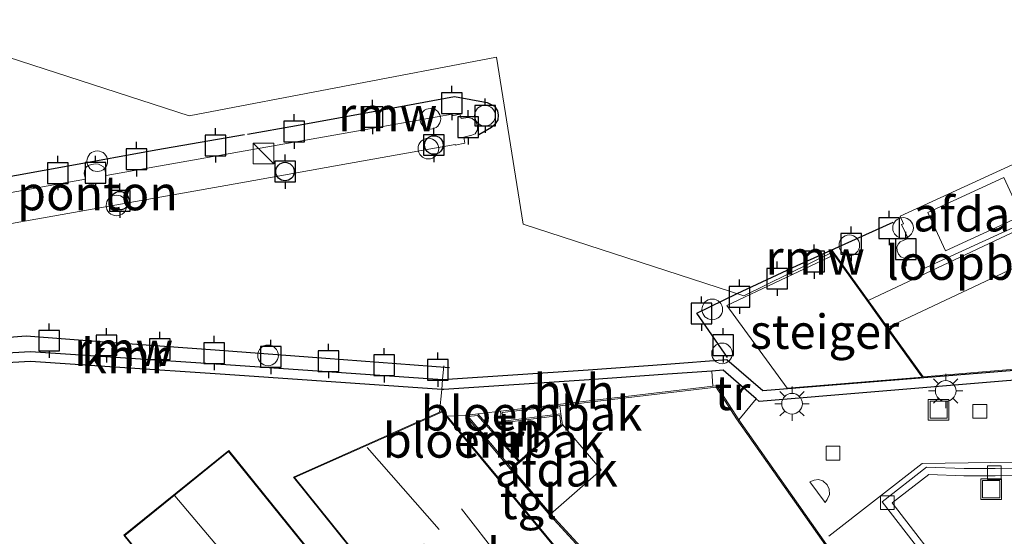
# Model space of a CAD drawing. Units: metres. Extents: x 99996 to 105892, y 437498 to 443754.
# Drawn here: x 103064 to 103136, y 438854 to 438891 of the extents above; entities that cross this region are included whole.
import ezdxf
from ezdxf.enums import TextEntityAlignment as Align

# ---------------------------------------------------------------- set-up
doc = ezdxf.new("R2010")
doc.units = ezdxf.units.M
doc.linetypes.add('IE-TERREINAFSCHEIDING', pattern=[10, 8, -2])
doc.layers.get('0').update_dxf_attribs({"lineweight": 25})
for name, color, linetype, lineweight in [('B-ME-AL-OVERIG-GV-B6', 7, 'BV-GELEIDERAIL', 18), ('B-ME-AL-OVERIG-L-B1', 7, 'Continuous', 18), ('B-ME-IE-GRONDWERKLIJN-GROND_INGERICHT-GV-B6', 253, 'Continuous', 18), ('B-ME-IE-HULPGEOMETRIE-L-B1', 53, 'Continuous', 18), ('B-ME-IE-INRICHTINGSELEMENT-GV-B6', 253, 'Continuous', 18), ('B-ME-IE-INRICHTINGSELEMENT-S-B1', 253, 'Continuous', 18), ('B-ME-IE-INRICHTINGSELEMENT-S-B2', 253, 'Continuous', 18), ('B-ME-IE-MEUBILAIR_WEGMEUBILAIR-LICHTMAST-S-B1', 8, 'Continuous', 18), ('B-ME-IE-TERREINAFSCHEIDING-DOORGANG-L-B1', 8, 'IE-TERREINAFSCHEIDING-KUNSTMATIG-OPEN', 18), ('B-ME-IE-TERREINAFSCHEIDING-RASTERHEKWERK-L-B1', 8, 'IE-TERREINAFSCHEIDING', 18), ('B-ME-KG-KADASTRAAL-DAKRAND-L-B1', 13, 'Continuous', 18), ('B-ME-KG-KADASTRAAL-NOKLIJN-L-B1', 13, 'Continuous', 18), ('B-ME-KW-LOOPBRUG-GV-B8', 213, 'Continuous', 18), ('B-ME-KW-REMMINGWERK-L-B1', 10, 'Continuous', 25), ('B-ME-KW-STEIGER-GV-B7', 213, 'Continuous', 18), ('B-ME-MW-MUUR-GV-B6', 8, 'IE-TERREINAFSCHEIDING-KUNSTMATIG', 18), ('B-ME-OB-WATERLIJN-L-B1', 133, 'OB-WATERLIJN', 18), ('B-ME-OG-BEBOUWING-GV-B6', 173, 'Continuous', 18), ('B-ME-OG-WATER-GV-B6', 153, 'Continuous', 18), ('B-ME-VH-VERH_SOORT-HALF_VERHARDING-GV-B6', 8, 'IE-TERREINAFSCHEIDING-NATUURLIJK-HOUTWAL', 18), ('B-ME-VH-VERH_SOORT-KLINKERS-GV-B6', 8, 'IE-TERREINAFSCHEIDING-NATUURLIJK-HOUTWAL', 18), ('B-ME-VH-VERH_SOORT-TEGELS-GV-B6', 8, 'Continuous', 18), ('B-ME-VV-AFMEERCONSTRUCTIE-S-B1', 10, 'Continuous', 25), ('B-ME-VV-BOLDER-S-B2', 10, 'Continuous', 25), ('B-ME-VV-KADEMUUR-GV-B6', 10, 'Continuous', 25), ('B-ME-VV-KOLK-S-B1', 8, 'Continuous', 18), ('B-ME-VV-SCHEEPVAARTTEKENS-S-B1', 13, 'Continuous', 18)]:
    doc.layers.add(name, color=color, linetype=linetype, lineweight=lineweight)
doc.styles.add('NLCS-ISO', font='NLCS-ISO.TTF')
doc.linetypes.add('BV-GELEIDERAIL', pattern='A,10,-3,[108,NLCS.SHX,S=1,R=0,X=0,Y=0],-3', length=16)
doc.linetypes.add('IE-TERREINAFSCHEIDING-KUNSTMATIG', pattern='A,4,[82,NLCS.SHX,S=0.75,R=90,X=0,Y=0],4,-2', length=10)
doc.linetypes.add('IE-TERREINAFSCHEIDING-KUNSTMATIG-OPEN', pattern='A,7,-1.5,[67,NLCS.SHX,S=0.75,R=0,X=0,Y=0],-1.5', length=10)
doc.linetypes.add('IE-TERREINAFSCHEIDING-NATUURLIJK-HOUTWAL', pattern='A,7,-1.5,[67,NLCS.SHX,S=0.75,R=45,X=0,Y=0],-1.5,7,-1.5,[70,NLCS.SHX,S=0.75,R=0,X=0,Y=0],-1.5', length=20)
doc.linetypes.add('OB-WATERLIJN', pattern='A,10,[32,NLCS.SHX,S=2,R=0,X=0,Y=0],-12', length=22)

# ---------------------------------------------------------------- blocks, each defined once
blk = doc.blocks.new('dtb')
blk.add_circle((0, 0), 0.75)
blk = doc.blocks.new('bolder')
for p, q in [((-0.75, 0.75), (-0.75, -0.75)), ((0.75, 0.75), (-0.75, 0.75)), ((0.75, -0.75), (0.75, 0.75)), ((-0.75, 0), (-1.25, 0)), ((0.75, 0), (1.25, 0)), ((-0.75, -0.75), (0.75, -0.75))]:
    blk.add_line(p, q)
blk.add_circle((0, 0), 0.673)
blk = doc.blocks.new('kast')
blk.add_line((-0.75, -0.75), (0.75, 0.75))
blk.add_lwpolyline([(-0.75, 0.75), (0.75, 0.75), (0.75, -0.75), (-0.75, -0.75)], close=True)
blk = doc.blocks.new('meerpaal')
for p, q in [((0.75, 0.75), (-0.75, 0.75)), ((-0.75, 0.75), (-0.75, -0.75)), ((0.75, -0.75), (0.75, 0.75)), ((-0.75, 0), (-1.25, 0)), ((0.75, 0), (1.25, 0)), ((-0.75, -0.75), (0.75, -0.75))]:
    blk.add_line(p, q)
blk = doc.blocks.new('put')
for p, q in [((0.75, 0.75), (-0.75, 0.75)), ((-0.75, 0.75), (-0.75, -0.75)), ((0.75, -0.75), (0.75, 0.75)), ((-0.75, -0.75), (0.75, -0.75))]:
    blk.add_line(p, q)
blk.add_lwpolyline([(-0.625, 0.625), (0.625, 0.625), (0.625, -0.625), (-0.625, -0.625)], close=True)
blk = doc.blocks.new('kolk')
blk.add_lwpolyline([(-0.5, -0.5), (0.5, -0.5), (0.5, 0.5), (-0.5, 0.5)], close=True)
blk = doc.blocks.new('lantaarnpaal')
for p, q in [((-0.884, 0.884), (-0.53, 0.53)), ((0, 0.75), (0, 1.25)), ((0.53, 0.53), (0.884, 0.884)), ((-0.75, 0), (-1.25, 0)), ((0.75, 0), (1.25, 0)), ((-0.53, -0.53), (-0.884, -0.884)), ((0.53, -0.53), (0.884, -0.884)), ((0, -0.75), (0, -1.25))]:
    blk.add_line(p, q)
blk.add_circle((0, 0), 0.75)

msp = doc.modelspace()

# ---------------------------------------------------------------- linework, layer by layer
at = {"layer": 'B-ME-AL-OVERIG-GV-B6'}
for points in [[(103070.3453, 438879.8315, 1.4777), (103072.3882, 438880.1911, 1.4803), (103082.7705, 438882.0476, 1.5295), (103088.9516, 438883.1392, 1.5412), (103095.4913, 438884.2947, 1.5488), (103095.5111, 438884.1836, 1.5379), (103096.0539, 438884.2907, 1.3411), (103096.1355, 438883.9733, 1.4643), (103096.653, 438884.0405, 1.4667), (103096.9377, 438883.9815, 1.4667), (103097.2022, 438883.7586, 1.4667), (103097.3415, 438883.4482, 1.4667), (103097.3203, 438883.1643, 1.4667), (103097.1593, 438882.8754, 1.4667), (103096.9233, 438882.7591, 1.4667), (103096.35, 438882.6257, 1.4667), (103096.4206, 438882.1853, 1.3218), (103095.7121, 438882.032, 1.358), (103095.6987, 438882.0931, 1.6623), (103087.2799, 438880.5854, 1.5624), (103080.128, 438879.3013, 1.5174), (103064.1469, 438876.4621, 1.4498), (103053.7994, 438874.6292, 1.5053)], [(103129.6696, 438873.0222, 1.5226), (103129.1611, 438874.1005, 1.5424), (103128.5912, 438873.8426, 1.4407), (103128.3139, 438873.822, 1.4407), (103128.0797, 438873.9275, 1.4407), (103127.9115, 438874.1183, 1.4407), (103127.8239, 438874.3578, 1.4407), (103127.8052, 438874.6289, 1.4407), (103127.9021, 438874.8468, 1.4407), (103128.041, 438875.0058, 1.4407), (103128.2513, 438875.122, 1.4407), (103128.6091, 438875.2709, 1.5639), (103128.1402, 438876.265, 1.5822), (103128.2863, 438876.337, 1.5822), (103128.0338, 438876.8717, 1.5822), (103139.3851, 438882.0836, 1.5404)], [(103059.28, 438877.8563, 1.4476), (103066.1408, 438879.0915, 1.4724), (103068.8462, 438879.5677, 1.4758), (103068.765, 438879.9877, 1.3016), (103068.7901, 438880.1834, 1.3016), (103068.9076, 438880.4305, 1.3016), (103069.0568, 438880.5562, 1.3016), (103069.2892, 438880.6336, 1.3016), (103069.5745, 438880.6875, 1.3016), (103069.8082, 438880.6684, 1.3016), (103069.9512, 438880.5929, 1.3016), (103070.1582, 438880.4574, 1.3016), (103070.2555, 438880.271, 1.3016), (103070.3453, 438879.8315, 1.4777)], [(103141.1809, 438878.3227, 1.5226), (103129.6696, 438873.0222, 1.5226)]]:
    msp.add_polyline3d(points, dxfattribs=at)
at = {"layer": 'B-ME-AL-OVERIG-L-B1'}
msp.add_polyline3d([(103122.8616, 438853.6314, 2.6649), (103129.6298, 438858.9094, 2.6794), (103137.9689, 438859.0213, 2.7786)], dxfattribs=at)
at = {"layer": 'B-ME-IE-GRONDWERKLIJN-GROND_INGERICHT-GV-B6'}
for points in [[(103057.1656, 438865.8827, 1.7851), (103064.8506, 438866.3225, 1.8291), (103070.9763, 438865.9185, 1.8378), (103078.9966, 438865.3702, 1.888), (103094.7313, 438864.295, 1.8669), (103094.582, 438862.6323, 1.8585), (103083.9637, 438857.921, 1.9604), (103090.2114, 438850.1332, 2.1483)], [(103106.9933, 438850.5111, 2.7731), (103102.6931, 438855.2157, 2.751), (103099.8551, 438858.5276, 2.6162), (103103.5033, 438861.7003, 2.629), (103103.3879, 438862.509, 2.6288), (103103.317, 438863.1099, 2.6364), (103105.8739, 438863.4113, 2.6408), (103114.6645, 438864.4472, 2.6183), (103116.1559, 438862.1465, 2.8178), (103123.537, 438851.6598, 2.6569)], [(103100.3785, 438859.1152, 1.8783), (103097.3648, 438862.509, 1.9026), (103099.0035, 438862.7022, 1.89), (103099.1055, 438861.8775, 1.8861), (103103.3028, 438862.3977, 1.9291), (103103.3971, 438861.737, 1.9291), (103100.3785, 438859.1152, 1.8783)], [(103084.665, 438837.575, 1.932), (103092.282, 438843.73, 2.169), (103079.255, 438859.851, 1.932), (103071.638, 438853.696, 1.932), (103084.665, 438837.575, 1.932)]]:
    msp.add_polyline3d(points, dxfattribs=at)
at = {"layer": 'B-ME-IE-HULPGEOMETRIE-L-B1'}
msp.add_polyline3d([(103137.1809, 438865.8319, 0.7138), (103129.6982, 438865.2107, 0.7138), (103123.1706, 438874.2856, 0.7138), (103116.6885, 438871.1017, 0.723), (103100.6522, 438876.3017, 0.7358), (103098.7127, 438888.4438, 0.7358), (103076.3839, 438884.1712, 0.7552), (102770.499, 438983.36, 1)], dxfattribs=at)
at = {"layer": 'B-ME-IE-INRICHTINGSELEMENT-GV-B6'}
for points in [[(103103.3879, 438862.509, 2.6288), (103099.1925, 438861.9891, 2.6288), (103099.1151, 438862.6146, 2.6291), (103103.317, 438863.1099, 2.6364), (103103.3879, 438862.509, 2.6288)], [(103099.7791, 438858.5934, 2.6397), (103096.6479, 438862.3238, 2.627), (103097.3246, 438862.4036, 2.6297), (103100.3033, 438859.0492, 2.6297), (103099.7791, 438858.5934, 2.6397)], [(103121.4768, 438857.5688, 2.5996), (103121.7799, 438857.6981, 2.5996), (103122.1092, 438857.7425, 2.5996), (103122.4311, 438857.6488, 2.5996), (103122.7316, 438857.3699, 2.5996), (103122.8779, 438857.0577, 2.5996), (103122.9033, 438856.6511, 2.5996), (103122.7354, 438856.292, 2.5996), (103122.5965, 438856.0705, 2.5996), (103121.4768, 438857.5688, 2.5996)]]:
    msp.add_polyline3d(points, dxfattribs=at)
at = {"layer": 'B-ME-IE-TERREINAFSCHEIDING-DOORGANG-L-B1'}
for p, q in [((103099.0035, 438862.7022, 1.89), (103097.3648, 438862.509, 1.9026)), ((103095.1171, 438862.3576, 1.865), (103096.4521, 438862.4014, 1.9097))]:
    msp.add_line(p, q, dxfattribs=at)
at = {"layer": 'B-ME-IE-TERREINAFSCHEIDING-RASTERHEKWERK-L-B1'}
msp.add_polyline3d([(103094.8855, 438866.0125, 1.8756), (103094.7982, 438865.0113, 0.7138), (103094.7313, 438864.295, 1.8669), (103094.582, 438862.6323, 1.8585)], dxfattribs=at)
at = {"layer": 'B-ME-KG-KADASTRAAL-DAKRAND-L-B1'}
for points in [[(103090.2169, 438850.2063, 5.4433), (103084.0433, 438857.9017, 5.5755), (103094.7923, 438862.6709, 5.565), (103105.7771, 438849.4046, 5.2561), (103105.8566, 438849.4669, 4.8416), (103106.9057, 438850.3691, 4.8416), (103109.9249, 438846.7833, 4.8731), (103108.3016, 438845.4415, 4.8731), (103106.788, 438847.3163, 4.7894), (103103.2508, 438844.3763, 4.8924), (103103.3012, 438844.3105, 4.5785), (103103.3609, 438844.2411, 4.5785), (103100.9456, 438842.2369, 4.5769), (103099.43, 438844.024, 4.5769), (103100.3457, 438844.7923, 4.828), (103093.5327, 438852.9538, 4.828), (103093.4472, 438853.0532, 8.8241), (103090.2169, 438850.2063, 5.4433)], [(103084.672, 438837.645, 4.99), (103071.708, 438853.689, 5.027), (103079.247, 438859.781, 5.288), (103092.211, 438843.737, 5.423), (103084.672, 438837.645, 4.99)]]:
    msp.add_polyline3d(points, dxfattribs=at)
at = {"layer": 'B-ME-KG-KADASTRAAL-NOKLIJN-L-B1'}
for p, q in [((103094.5364, 438854.1137, 10.846), (103089.3189, 438860.0647, 10.9472)), ((103075.349, 438856.566, 7.342), (103088.6, 438840.884, 7.328)), ((103102.9345, 438846.9457, 7.7099), (103096.1692, 438855.6143, 7.8525))]:
    msp.add_line(p, q, dxfattribs=at)
at = {"layer": 'B-ME-KW-LOOPBRUG-GV-B8'}
msp.add_polyline3d([(103141.3218, 438877.9262, 1.6925), (103141.7572, 438878.1466, 1.5793), (103142.6689, 438876.3045, 1.5793), (103142.1996, 438876.0963, 1.68), (103142.2763, 438875.9365, 1.5043), (103136.7294, 438873.3256, 1.922), (103127.117, 438868.7992, 2.6333), (103125.7039, 438870.7637, 2.6333), (103136.9762, 438876.0507, 1.8753), (103141.2552, 438878.0649, 1.5822), (103141.3218, 438877.9262, 1.6925)], dxfattribs=at)
at = {"layer": 'B-ME-KW-REMMINGWERK-L-B1'}
for points in [[(103080.6259, 438882.8482, 2.5191), (103084.1813, 438883.4626, 2.5384), (103090.5465, 438884.6325, 2.5481), (103095.6627, 438885.5856, 2.5384), (103098.0391, 438885.1442, 2.5408), (103098.5558, 438884.8795, 2.5408), (103098.7894, 438884.5274, 2.5408), (103098.8351, 438884.2207, 2.5408), (103098.8014, 438883.8895, 2.5408), (103098.6156, 438883.5929, 2.5408), (103098.34, 438883.323, 2.5408), (103097.4224, 438882.7898, 2.495)], [(103043.0539, 438873.1316, 2.5048), (103041.881, 438873.3026, 2.5266), (103041.479, 438873.4776, 2.5266), (103041.2488, 438873.7655, 2.5266), (103041.1477, 438874.0932, 2.5266), (103041.1356, 438874.432, 2.5266), (103041.2256, 438874.7044, 2.5266), (103041.4378, 438875.0037, 2.5266), (103041.841, 438875.2477, 2.5266), (103043.6837, 438876.2893, 2.5266), (103049.229, 438877.2442, 2.5266), (103055.454, 438878.3563, 2.4414), (103062.0635, 438879.5443, 2.5113), (103067.6027, 438880.5497, 2.4894), (103073.9734, 438881.6984, 2.4829), (103080.4145, 438882.8116, 2.5179)], [(103116.1981, 438871.2607, 2.5714), (103120.5601, 438873.2901, 2.5676), (103127.5324, 438876.4579, 2.4686)], [(103115.4974, 438866.6116, 2.5266), (103113.2561, 438869.8405, 2.5628), (103116.1981, 438871.2607, 2.5714)], [(103047.9261, 438867.0447, 1.7222), (103056.0206, 438867.6005, 1.7169), (103062.9843, 438868.0575, 1.7116), (103064.546, 438868.1879, 1.6957), (103070.5748, 438867.7372, 1.6957), (103078.2785, 438867.166, 1.7089), (103086.322, 438866.5745, 1.7222), (103095.3085, 438865.8988, 1.7063)]]:
    msp.add_polyline3d(points, dxfattribs=at)
at = {"layer": 'B-ME-KW-STEIGER-GV-B7'}
msp.add_polyline3d([(103115.4381, 438870.3818, 2.6056), (103123.235, 438874.065, 2.6056), (103125.6052, 438870.7735, 2.6437), (103127.0513, 438868.7635, 2.6558), (103129.6348, 438865.1778, 2.6898), (103119.824, 438864.3922, 2.6486), (103115.4381, 438870.3818, 2.6056)], dxfattribs=at)
at = {"layer": 'B-ME-MW-MUUR-GV-B6'}
for points in [[(103106.9115, 438850.4397, 2.2845), (103102.6112, 438855.1444, 2.1948), (103099.7031, 438858.5286, 2.1368), (103096.4521, 438862.4014, 1.9097), (103097.3648, 438862.509, 1.9026), (103100.3785, 438859.1152, 1.8783), (103103.3971, 438861.737, 1.9291), (103103.3028, 438862.3977, 1.9291), (103099.1055, 438861.8775, 1.8861), (103099.0035, 438862.7022, 1.89), (103105.8622, 438863.5107, 1.8372), (103114.4369, 438864.5211, 1.7564), (103114.7145, 438864.5538, 1.8844), (103115.0741, 438863.9991, 1.9386), (103116.3285, 438862.0749, 2.5932), (103122.689, 438853.0383, 2.6488)], [(103123.537, 438851.6598, 2.6569), (103116.1559, 438862.1465, 2.8178), (103114.6645, 438864.4472, 2.6183), (103105.8739, 438863.4113, 2.6408), (103103.317, 438863.1099, 2.6364), (103099.1151, 438862.6146, 2.6291), (103099.1925, 438861.9891, 2.6288), (103103.3879, 438862.509, 2.6288), (103103.5033, 438861.7003, 2.629), (103099.8551, 438858.5276, 2.6162), (103102.6931, 438855.2157, 2.751), (103106.9933, 438850.5111, 2.7731)], [(103099.7791, 438858.5934, 2.6397), (103100.3033, 438859.0492, 2.6297), (103097.3246, 438862.4036, 2.6297), (103096.6479, 438862.3238, 2.627), (103099.7791, 438858.5934, 2.6397)]]:
    msp.add_polyline3d(points, dxfattribs=at)
at = {"layer": 'B-ME-OB-WATERLIJN-L-B1'}
msp.add_polyline3d([(103057.1254, 438866.6121, 0.7138), (103064.8538, 438867.0544, 0.7138), (103071.0253, 438866.6474, 0.7138), (103079.0464, 438866.099, 0.7138), (103094.7982, 438865.0113, 0.7138), (103105.3813, 438865.7212, 0.7138), (103111.0742, 438866.131, 0.7138), (103115.4388, 438866.4613, 0.7138), (103118.0704, 438864.2049, 0.7138), (103134.5432, 438865.5518, 0.7138), (103137.1854, 438865.7648, 0.7138)], dxfattribs=at)
at = {"layer": 'B-ME-OG-BEBOUWING-GV-B6'}
for points in [[(103130.0382, 438877.1403, 3.8802), (103135.5729, 438879.6895, 3.8802), (103136.8563, 438876.9031, 3.7903), (103131.3215, 438874.3539, 3.7903), (103130.0382, 438877.1403, 3.8802)], [(103117.5869, 438863.6025, 2.5932), (103116.3285, 438862.0749, 2.5932), (103115.0741, 438863.9991, 1.9386), (103114.7145, 438864.5538, 1.8844), (103114.4369, 438864.5211, 1.7564), (103114.3648, 438865.6307, 1.7564), (103115.1863, 438865.6887, 1.9042), (103115.9271, 438865.0449, 1.9386), (103117.5869, 438863.6025, 2.5932)], [(103109.9956, 438846.7769, 2.3544), (103108.2945, 438845.3708, 2.3544), (103106.7809, 438847.2455, 2.3544), (103103.3127, 438844.3627, 2.3323), (103103.4309, 438844.2343, 2.3323), (103103.3198, 438844.1421, 2.3343), (103100.9394, 438842.1669, 2.3778), (103099.3596, 438844.0298, 2.3778), (103100.2756, 438844.7983, 2.3778), (103093.4313, 438852.9704, 2.1483), (103090.2114, 438850.1332, 2.1483), (103083.9637, 438857.921, 1.9604), (103094.582, 438862.6323, 1.8585), (103094.8066, 438862.7319, 1.8555), (103095.1171, 438862.3576, 1.865), (103098.7979, 438857.9199, 2.1368), (103105.7942, 438849.485, 2.2845), (103106.9115, 438850.4397, 2.2845), (103109.9956, 438846.7769, 2.3544)], [(103102.6236, 438855.2202, 5.3873), (103099.7775, 438858.5284, 5.3873), (103103.5027, 438861.7483, 5.3873), (103106.3264, 438858.4477, 5.3873), (103102.6236, 438855.2202, 5.3873)], [(103084.665, 438837.575, 1.932), (103071.638, 438853.696, 1.932), (103079.255, 438859.851, 1.932), (103092.282, 438843.73, 2.169), (103084.665, 438837.575, 1.932)]]:
    msp.add_polyline3d(points, dxfattribs=at)
at = {"layer": 'B-ME-OG-WATER-GV-B6'}
for points in [[(102770.499, 438983.36, 1), (103076.3839, 438884.1712, 0.7552), (103098.7127, 438888.4438, 0.7358), (103100.6522, 438876.3017, 0.7358), (103116.6885, 438871.1017, 0.723), (103123.1706, 438874.2856, 0.7138), (103129.6982, 438865.2107, 0.7138), (103137.1809, 438865.8319, 0.7138), (103137.1854, 438865.7648, 0.7138), (103134.5432, 438865.5518, 0.7138), (103118.0704, 438864.2049, 0.7138), (103115.4388, 438866.4613, 0.7138), (103111.0742, 438866.131, 0.7138), (103105.3813, 438865.7212, 0.7138), (103094.7982, 438865.0113, 0.7138), (103079.0464, 438866.099, 0.7138), (103071.0253, 438866.6474, 0.7138), (103064.8538, 438867.0544, 0.7138), (103057.1254, 438866.6121, 0.7138)], [(103137.1854, 438865.7648, 0.7138), (103137.1809, 438865.8319, 0.7138), (103129.6982, 438865.2107, 0.7138), (103123.1706, 438874.2856, 0.7138), (103116.6885, 438871.1017, 0.723), (103100.6522, 438876.3017, 0.7358), (103098.7127, 438888.4438, 0.7358), (103076.3839, 438884.1712, 0.7552), (102770.499, 438983.36, 1)]]:
    msp.add_polyline3d(points, dxfattribs=at)
at = {"layer": 'B-ME-VH-VERH_SOORT-HALF_VERHARDING-GV-B6'}
msp.add_polyline3d([(103094.582, 438862.6323, 1.8585), (103094.7313, 438864.295, 1.8669), (103094.8822, 438864.2847, 1.8756), (103105.432, 438864.9924, 1.8467), (103111.128, 438865.4025, 1.8171), (103114.3648, 438865.6307, 1.7564), (103114.4369, 438864.5211, 1.7564), (103105.8622, 438863.5107, 1.8372), (103099.0035, 438862.7022, 1.89), (103097.3648, 438862.509, 1.9026), (103096.4521, 438862.4014, 1.9097), (103095.1171, 438862.3576, 1.865), (103094.8066, 438862.7319, 1.8555), (103094.582, 438862.6323, 1.8585)], dxfattribs=at)
at = {"layer": 'B-ME-VH-VERH_SOORT-KLINKERS-GV-B6'}
for points in [[(103122.689, 438853.0383, 2.6488), (103116.3285, 438862.0749, 2.5932), (103117.5869, 438863.6025, 2.5932), (103117.7885, 438863.4273, 2.6488), (103134.6024, 438864.8237, 2.6378), (103137.2342, 438865.0359, 2.6463)], [(103138.2731, 438858.5855, 2.6715), (103134.9376, 438858.5392, 2.6494), (103132.6792, 438858.5471, 2.6687), (103129.9488, 438858.6367, 2.677), (103126.7278, 438856.1365, 2.5528), (103131.3863, 438850.1241, 2.6742), (103135.6711, 438844.6384, 2.8233)], [(103135.6711, 438844.6384, 2.8233), (103131.3863, 438850.1241, 2.6742), (103126.7278, 438856.1365, 2.5528), (103129.9488, 438858.6367, 2.677), (103132.6792, 438858.5471, 2.6687), (103134.9376, 438858.5392, 2.6494), (103138.2731, 438858.5855, 2.6715)], [(103121.4768, 438857.5688, 2.5996), (103122.5965, 438856.0705, 2.5996), (103122.7354, 438856.292, 2.5996), (103122.9033, 438856.6511, 2.5996), (103122.8779, 438857.0577, 2.5996), (103122.7316, 438857.3699, 2.5996), (103122.4311, 438857.6488, 2.5996), (103122.1092, 438857.7425, 2.5996), (103121.7799, 438857.6981, 2.5996), (103121.4768, 438857.5688, 2.5996)], [(103136.0834, 438844.9631, 2.8233), (103131.8004, 438850.4463, 2.6742), (103127.4637, 438856.0435, 2.5528), (103130.1209, 438858.1061, 2.677), (103132.6697, 438858.0224, 2.6687), (103134.9403, 438858.0145, 2.6494), (103138.2941, 438858.0611, 2.6715)], [(103138.2941, 438858.0611, 2.6715), (103134.9403, 438858.0145, 2.6494), (103132.6697, 438858.0224, 2.6687), (103130.1209, 438858.1061, 2.677), (103127.4637, 438856.0435, 2.5528), (103131.8004, 438850.4463, 2.6742), (103136.0834, 438844.9631, 2.8233)]]:
    msp.add_polyline3d(points, dxfattribs=at)
at = {"layer": 'B-ME-VH-VERH_SOORT-TEGELS-GV-B6'}
msp.add_polyline3d([(103106.9115, 438850.4397, 2.2845), (103105.7942, 438849.485, 2.2845), (103098.7979, 438857.9199, 2.1368), (103095.1171, 438862.3576, 1.865), (103096.4521, 438862.4014, 1.9097), (103099.7031, 438858.5286, 2.1368), (103102.6112, 438855.1444, 2.1948), (103106.9115, 438850.4397, 2.2845)], dxfattribs=at)
at = {"layer": 'B-ME-VV-KADEMUUR-GV-B6'}
for points in [[(103057.1254, 438866.6121, 0.7138), (103064.8538, 438867.0544, 0.7138), (103071.0253, 438866.6474, 0.7138), (103079.0464, 438866.099, 0.7138), (103094.7982, 438865.0113, 0.7138), (103105.3813, 438865.7212, 0.7138), (103111.0742, 438866.131, 0.7138), (103115.4388, 438866.4613, 0.7138), (103118.0704, 438864.2049, 0.7138), (103134.5432, 438865.5518, 0.7138), (103137.1854, 438865.7648, 0.7138)], [(103137.1854, 438865.7648, 0.7138), (103137.2342, 438865.0359, 2.6463), (103134.6024, 438864.8237, 2.6378), (103117.7885, 438863.4273, 2.6488), (103117.5869, 438863.6025, 2.5932), (103115.9271, 438865.0449, 1.9386), (103115.1863, 438865.6887, 1.9042), (103114.3648, 438865.6307, 1.7564), (103111.128, 438865.4025, 1.8171), (103105.432, 438864.9924, 1.8467), (103094.8822, 438864.2847, 1.8756), (103094.7313, 438864.295, 1.8669), (103078.9966, 438865.3702, 1.888), (103070.9763, 438865.9185, 1.8378), (103064.8506, 438866.3225, 1.8291), (103057.1656, 438865.8827, 1.7851)]]:
    msp.add_polyline3d(points, dxfattribs=at)

# ---------------------------------------------------------------- block references
at = {"layer": 'B-ME-IE-INRICHTINGSELEMENT-S-B1', "rotation": 90}
for name, p in [('dtb', (103124.3445, 438874.7666, 3.8118)), ('put', (103130.8328, 438862.8214, 2.5764)), ('put', (103134.6411, 438857.0488, 2.7328))]:
    msp.add_blockref(name, p, dxfattribs=at)
at = {"layer": 'B-ME-IE-INRICHTINGSELEMENT-S-B2', "rotation": 90}
for name, p in [('dtb', (103093.9107, 438883.956, 1.5412)), ('kast', (103081.7815, 438881.4255, 1.5063)), ('dtb', (103093.7621, 438881.7905, 1.6235)), ('dtb', (103069.708, 438880.8764, 2.5982)), ('dtb', (103071.1034, 438877.66, 1.4737)), ('dtb', (103128.2452, 438876.025, 1.557)), ('dtb', (103082.1132, 438866.7642, 3.5262)), ('dtb', (103115.0962, 438866.9112, 2.5683))]:
    msp.add_blockref(name, p, dxfattribs=at)
at = {"layer": 'B-ME-IE-MEUBILAIR_WEGMEUBILAIR-LICHTMAST-S-B1', "rotation": 90}
for p in [(103131.3441, 438864.1809, 2.6355), (103120.1812, 438863.2542, 2.6355)]:
    msp.add_blockref('lantaarnpaal', p, dxfattribs=at)
at = {"layer": 'B-ME-VV-AFMEERCONSTRUCTIE-S-B1', "rotation": 90}
for p in [(103095.4663, 438885.0961, 3.0174), (103089.7011, 438884.0881, 3.0246), (103097.8879, 438884.185, 3.0641), (103084.0168, 438883.0325, 3.0308), (103096.6569, 438883.3444, 3.7946), (103078.2888, 438882.0204, 3.037), (103072.5626, 438881.0252, 3.0273), (103066.8402, 438880.0101, 2.9887), (103069.5883, 438880.0206, 3.7953), (103127.2305, 438876.0183, 3.8042), (103124.4714, 438874.8694, 3.4448), (103128.46, 438874.4881, 3.807), (103121.7993, 438873.5854, 3.4448), (103119.1084, 438872.341, 3.4707), (103116.3606, 438871.0321, 3.4616), (103113.5939, 438869.8029, 3.4561), (103066.2246, 438867.8366, 2.9942), (103070.3737, 438867.4981, 2.9942), (103074.2536, 438867.2182, 3.0154), (103115.1718, 438867.4997, 3.4417), (103078.2, 438866.9349, 3.0551), (103082.3067, 438866.6535, 3.0577), (103086.5138, 438866.3554, 3.0551), (103090.5568, 438866.0484, 3.0392), (103094.461, 438865.7283, 3.0392)]:
    msp.add_blockref('meerpaal', p, dxfattribs=at)
at = {"layer": 'B-ME-VV-BOLDER-S-B2', "rotation": 90}
for p in [(103094.1606, 438882.053, 1.6431), (103083.3502, 438880.1226, 1.5441), (103071.344, 438878.0045, 1.4871)]:
    msp.add_blockref('bolder', p, dxfattribs=at)
at = {"layer": 'B-ME-VV-KOLK-S-B1', "rotation": 90}
for p in [(103133.8225, 438862.6936, 2.5155), (103123.1547, 438859.6604, 2.4805), (103134.8733, 438858.2502, 2.6323), (103127.1047, 438856.0726, 2.537)]:
    msp.add_blockref('kolk', p, dxfattribs=at)
at = {"layer": 'B-ME-VV-SCHEEPVAARTTEKENS-S-B1', "rotation": 90}
for p in [(103097.8693, 438884.1884, 3.1176), (103114.3872, 438870.1059, 4.0081)]:
    msp.add_blockref('dtb', p, dxfattribs=at)

# ---------------------------------------------------------------- texts
at = {"layer": 'B-ME-AL-OVERIG-GV-B6', "ltscale": 0.2, "style": 'NLCS-ISO'}
msp.add_text('ponton', height=2.5, dxfattribs=at).set_placement((103069.7218, 438878.5595), align=Align.MIDDLE_CENTER)
at = {"layer": 'B-ME-IE-GRONDWERKLIJN-GROND_INGERICHT-GV-B6', "ltscale": 0.2, "style": 'NLCS-ISO'}
msp.add_text('tn', height=2.5, dxfattribs=at).set_placement((103100.3753, 438861.3831), align=Align.MIDDLE_CENTER)
at = {"layer": 'B-ME-IE-INRICHTINGSELEMENT-GV-B6', "ltscale": 0.2, "style": 'NLCS-ISO'}
for p in [(103101.2477, 438862.5551), (103098.5049, 438860.5855)]:
    msp.add_text('bloembak', height=2.5, dxfattribs=at).set_placement(p, align=Align.MIDDLE_CENTER)
at = {"layer": 'B-ME-KW-LOOPBRUG-GV-B8', "ltscale": 0.2, "style": 'NLCS-ISO'}
msp.add_text('loopbrug', height=2.5, dxfattribs=at).set_placement((103134.2982, 438873.5026), align=Align.MIDDLE_CENTER)
at = {"layer": 'B-ME-KW-REMMINGWERK-L-B1', "ltscale": 0.2, "style": 'NLCS-ISO'}
for p in [(103090.8077, 438884.2861), (103121.8597, 438873.8714), (103071.6196, 438867.243)]:
    msp.add_text('rmw', height=2.5, dxfattribs=at).set_placement(p, align=Align.MIDDLE_CENTER)
at = {"layer": 'B-ME-KW-STEIGER-GV-B7', "ltscale": 0.2, "style": 'NLCS-ISO'}
msp.add_text('steiger', height=2.5, dxfattribs=at).set_placement((103122.5437, 438868.488), align=Align.MIDDLE_CENTER)
at = {"layer": 'B-ME-MW-MUUR-GV-B6', "ltscale": 0.2, "style": 'NLCS-ISO'}
msp.add_text('mr', height=2.5, dxfattribs=at).set_placement((103098.5049, 438860.5855), align=Align.MIDDLE_CENTER)
at = {"layer": 'B-ME-OG-BEBOUWING-GV-B6', "ltscale": 0.2, "style": 'NLCS-ISO'}
for s, p in [('afdak', (103133.4472, 438877.0217)), ('tr', (103115.8571, 438864.0425)), ('afdak', (103103.0546, 438858.4854)), ('sch', (103097.3892, 438852.2612))]:
    msp.add_text(s, height=2.5, dxfattribs=at).set_placement(p, align=Align.MIDDLE_CENTER)
at = {"layer": 'B-ME-VH-VERH_SOORT-HALF_VERHARDING-GV-B6', "ltscale": 0.2, "style": 'NLCS-ISO'}
msp.add_text('hvh', height=2.5, dxfattribs=at).set_placement((103104.3581, 438864.1385), align=Align.MIDDLE_CENTER)
at = {"layer": 'B-ME-VH-VERH_SOORT-TEGELS-GV-B6', "ltscale": 0.2, "style": 'NLCS-ISO'}
msp.add_text('tgl', height=2.5, dxfattribs=at).set_placement((103101.0479, 438856.1184), align=Align.MIDDLE_CENTER)
at = {"layer": 'B-ME-VV-KADEMUUR-GV-B6', "ltscale": 0.2, "style": 'NLCS-ISO'}
msp.add_text('kmr', height=2.5, dxfattribs=at).set_placement((103071.7058, 438866.7115), align=Align.MIDDLE_CENTER)

doc.saveas('drawing.dxf')
